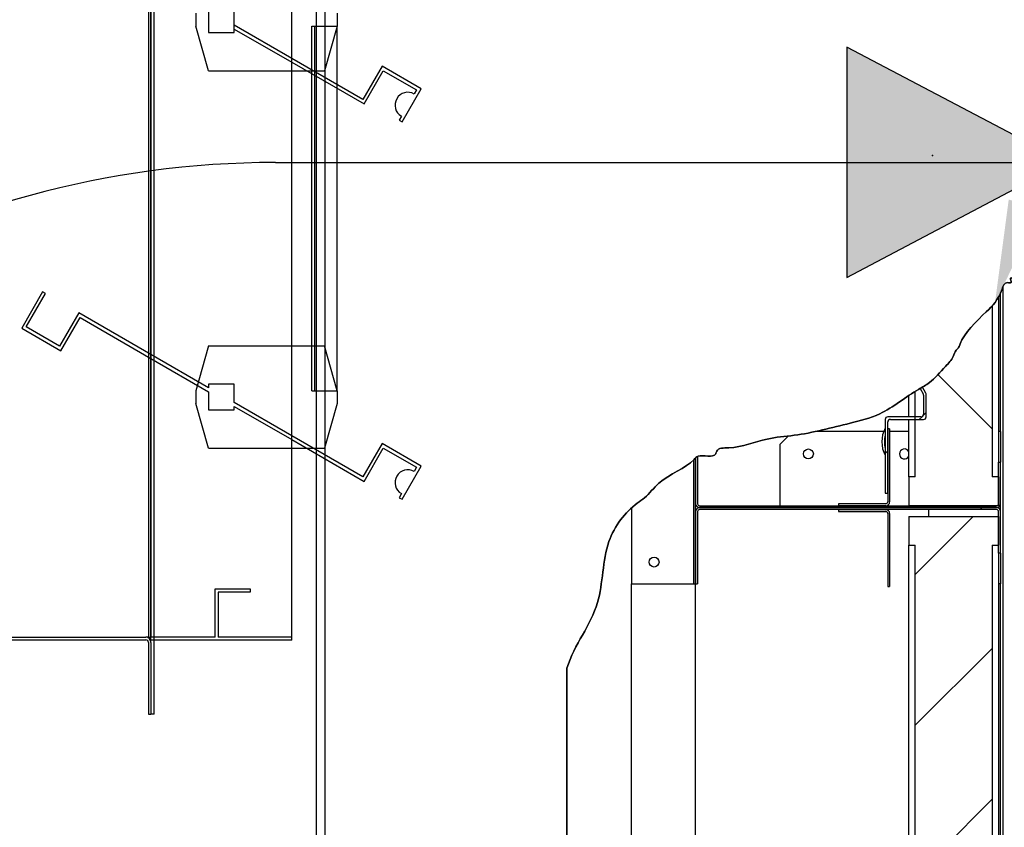
# Paper-space layout 'Layout1' of a CAD drawing. Units: inches. Extents: x 0 to 16.7, y -0.7 to 10.7.
# Drawn here: x 11 to 12.2, y 7.9 to 8.8 of the extents above; entities that cross this region are included whole.
import ezdxf
from ezdxf import colors
from ezdxf.entities.mleader import LeaderData, LeaderLine
from ezdxf.lldxf.tags import DXFTag
from ezdxf.math import Vec2, Vec3

# ---------------------------------------------------------------- set-up
doc = ezdxf.new("R2010")
doc.units = ezdxf.units.IN
doc.header["$MEASUREMENT"] = 0
for name, color, linetype in [('0122P-0075_-_FAS', 7, 'Continuous'), ('0127P-0099', 7, 'Continuous'), ('0555P-0177_-_DMP', 7, 'Continuous'), ('0701F-4101', 7, 'Continuous'), ('0701F-4102', 7, 'Continuous'), ('0701F-4104', 7, 'Continuous'), ('0703F-11310_COIL', 7, 'Continuous'), ('0712F-4963_EVA_A', 7, 'Continuous'), ('0719F-4450_-_FIL', 7, 'Continuous'), ('0720F-3490_-_EXT', 7, 'Continuous'), ('0720F-3492_-_EXT', 7, 'Continuous'), ('0728F-1112', 7, 'Continuous'), ('25X16X2', 7, 'Continuous'), ('25X20X2', 7, 'Continuous'), ('Default', 7, 'Continuous'), ('DV2_Default', 7, 'Continuous')]:
    doc.layers.add(name, color=color, linetype=linetype)
tags = doc.linetypes.add('CENTER2', pattern=[1.125, 0.75, -0.125, 0.125, -0.125]).pattern_tags.tags
tags[10:11] = [DXFTag(74, 4), DXFTag(75, 0), DXFTag(340, '0'), DXFTag(46, 0.0), DXFTag(50, 0.0), DXFTag(44, 0.0), DXFTag(45, 0.0)]
tags[8:9] = [DXFTag(74, 4), DXFTag(75, 0), DXFTag(340, '0'), DXFTag(46, 0.0), DXFTag(50, 0.0), DXFTag(44, 0.0), DXFTag(45, 0.0)]
tags[6:7] = [DXFTag(74, 4), DXFTag(75, 0), DXFTag(340, '0'), DXFTag(46, 0.0), DXFTag(50, 0.0), DXFTag(44, 0.0), DXFTag(45, 0.0)]
tags[4:5] = [DXFTag(74, 4), DXFTag(75, 0), DXFTag(340, '0'), DXFTag(46, 0.0), DXFTag(50, 0.0), DXFTag(44, 0.0), DXFTag(45, 0.0)]
tags = doc.linetypes.add('HIDDEN2', pattern=[0.1875, 0.125, -0.0625]).pattern_tags.tags
tags[6:7] = [DXFTag(74, 4), DXFTag(75, 0), DXFTag(340, '0'), DXFTag(46, 0.0), DXFTag(50, 0.0), DXFTag(44, 0.0), DXFTag(45, 0.0)]
tags[4:5] = [DXFTag(74, 4), DXFTag(75, 0), DXFTag(340, '0'), DXFTag(46, 0.0), DXFTag(50, 0.0), DXFTag(44, 0.0), DXFTag(45, 0.0)]

# ---------------------------------------------------------------- blocks, each defined once
blk = doc.blocks.new('SE1')
at = {"layer": '0122P-0075_-_FAS', "linetype": 'Continuous'}
h = blk.add_hatch(dxfattribs=at)
h.set_pattern_fill('LINE', angle=45, style=0)
edge = h.paths.add_edge_path()
edge.add_arc((12.0743, 8.3883), 0.003, 0, 30, ccw=False)
edge.add_line((12.0773, 8.3883), (12.0773, 8.3659))
edge.add_arc((12.0743, 8.3659), 0.003, 270, 360, ccw=False)
edge.add_line((12.0743, 8.3629), (12.0675, 8.3629))
edge.add_line((12.0675, 8.3629), (12.06, 8.3629))
edge.add_line((12.06, 8.3629), (12.0353, 8.3629))
edge.add_arc((12.0353, 8.3599), 0.003, 90, 180)
edge.add_line((12.0323, 8.3599), (12.0323, 8.3494))
edge.add_line((12.0323, 8.3494), (12.0323, 8.3458))
edge.add_line((12.0323, 8.3458), (12.0323, 8.3414))
edge.add_line((12.0323, 8.3414), (12.0323, 8.3259))
edge.add_line((12.0323, 8.3259), (12.0323, 8.3179))
edge.add_line((12.0323, 8.3179), (12.0323, 8.2737))
edge.add_line((12.0323, 8.2737), (12.0353, 8.2737))
edge.add_line((12.0353, 8.2737), (12.0353, 8.3092))
edge.add_line((12.0353, 8.3092), (12.0353, 8.3187))
edge.add_line((12.0353, 8.3187), (12.0353, 8.3209))
edge.add_line((12.0353, 8.3209), (12.0353, 8.3338))
edge.add_line((12.0353, 8.3338), (12.0353, 8.3458))
edge.add_line((12.0353, 8.3458), (12.0353, 8.3487))
edge.add_line((12.0353, 8.3487), (12.0353, 8.3488))
edge.add_line((12.0353, 8.3488), (12.0353, 8.3494))
edge.add_line((12.0353, 8.3494), (12.0353, 8.3569))
edge.add_arc((12.0383, 8.3569), 0.003, 90, 180, ccw=False)
edge.add_line((12.0383, 8.3599), (12.06, 8.3599))
edge.add_line((12.06, 8.3599), (12.0675, 8.3599))
edge.add_line((12.0675, 8.3599), (12.0773, 8.3599))
edge.add_arc((12.0773, 8.3629), 0.003, 270, 360)
edge.add_line((12.0803, 8.3629), (12.0803, 8.3891))
edge.add_arc((12.0773, 8.3891), 0.003, 0, 30)
edge.add_line((12.0799, 8.3906), (12.0758, 8.3977))
edge.add_line((12.0758, 8.3977), (12.074, 8.3967))
edge.add_line((12.074, 8.3967), (12.0732, 8.3962))
edge.add_line((12.0732, 8.3962), (12.0769, 8.3898))
at = {"layer": '0701F-4102', "linetype": 'Continuous'}
h = blk.add_hatch(dxfattribs=at)
h.set_pattern_fill('LINE', angle=135, style=0)
edge = h.paths.add_edge_path()
edge.add_line((12.1248, 8.2588), (12.119, 8.2588))
edge.add_line((12.119, 8.2588), (12.1131, 8.2588))
edge.add_line((12.1131, 8.2588), (12.0878, 8.2588))
edge.add_line((12.0878, 8.2588), (12.0833, 8.2588))
edge.add_line((12.0833, 8.2588), (12.0681, 8.2588))
edge.add_line((12.0681, 8.2588), (12.0623, 8.2588))
edge.add_line((12.0623, 8.2588), (12.06, 8.2588))
edge.add_line((12.06, 8.2588), (12.0565, 8.2588))
edge.add_line((12.0565, 8.2588), (12.033, 8.2588))
edge.add_line((12.033, 8.2588), (12.0088, 8.2588))
edge.add_line((12.0088, 8.2588), (12.003, 8.2588))
edge.add_line((12.003, 8.2588), (11.9972, 8.2588))
edge.add_line((11.9972, 8.2588), (11.9775, 8.2588))
edge.add_line((11.9775, 8.2588), (11.9406, 8.2588))
edge.add_line((11.9406, 8.2588), (11.9348, 8.2588))
edge.add_line((11.9348, 8.2588), (11.929, 8.2588))
edge.add_line((11.929, 8.2588), (11.9093, 8.2588))
edge.add_line((11.9093, 8.2588), (11.8888, 8.2588))
edge.add_line((11.8888, 8.2588), (11.883, 8.2588))
edge.add_line((11.883, 8.2588), (11.8772, 8.2588))
edge.add_line((11.8772, 8.2588), (11.8298, 8.2588))
edge.add_line((11.8298, 8.2588), (11.8148, 8.2588))
edge.add_arc((11.8148, 8.2611), 0.00225, 180, 270, ccw=False)
edge.add_line((11.8125, 8.2611), (11.8125, 8.307))
edge.add_line((11.8125, 8.307), (11.8124, 8.3164))
edge.add_arc((11.816, 8.3089), 0.00834, 115.1524, 131.8579)
edge.add_line((11.8104, 8.3151), (11.8103, 8.315))
edge.add_line((11.8103, 8.315), (11.8103, 8.3145))
edge.add_line((11.8103, 8.3145), (11.8103, 8.3128))
edge.add_line((11.8103, 8.3128), (11.8103, 8.307))
edge.add_line((11.8103, 8.307), (11.8103, 8.2611))
edge.add_arc((11.8148, 8.2611), 0.0045, 180, 270)
edge.add_line((11.8148, 8.2566), (11.8298, 8.2566))
edge.add_line((11.8298, 8.2566), (11.8772, 8.2566))
edge.add_line((11.8772, 8.2566), (11.883, 8.2566))
edge.add_line((11.883, 8.2566), (11.8888, 8.2566))
edge.add_line((11.8888, 8.2566), (11.929, 8.2566))
edge.add_line((11.929, 8.2566), (11.9348, 8.2566))
edge.add_line((11.9348, 8.2566), (11.9406, 8.2566))
edge.add_line((11.9406, 8.2566), (11.9972, 8.2566))
edge.add_line((11.9972, 8.2566), (12.003, 8.2566))
edge.add_line((12.003, 8.2566), (12.0088, 8.2566))
edge.add_line((12.0088, 8.2566), (12.0565, 8.2566))
edge.add_line((12.0565, 8.2566), (12.0623, 8.2566))
edge.add_line((12.0623, 8.2566), (12.0681, 8.2566))
edge.add_line((12.0681, 8.2566), (12.0833, 8.2566))
edge.add_line((12.0833, 8.2566), (12.1131, 8.2566))
edge.add_line((12.1131, 8.2566), (12.119, 8.2566))
edge.add_line((12.119, 8.2566), (12.1248, 8.2566))
edge.add_line((12.1248, 8.2566), (12.1628, 8.2566))
edge.add_arc((12.1628, 8.2611), 0.0045, 270, 360)
edge.add_line((12.1673, 8.2611), (12.1673, 8.2875))
edge.add_line((12.1673, 8.2875), (12.1673, 8.288))
edge.add_line((12.1673, 8.288), (12.1673, 8.2991))
edge.add_line((12.1673, 8.2991), (12.1673, 8.2996))
edge.add_line((12.1673, 8.2996), (12.1673, 8.3083))
edge.add_line((12.1673, 8.3083), (12.1673, 8.3097))
edge.add_line((12.1673, 8.3097), (12.165, 8.3097))
edge.add_line((12.165, 8.3097), (12.165, 8.3083))
edge.add_line((12.165, 8.3083), (12.165, 8.2991))
edge.add_line((12.165, 8.2991), (12.165, 8.2926))
edge.add_line((12.165, 8.2926), (12.165, 8.2875))
edge.add_line((12.165, 8.2875), (12.165, 8.2611))
edge.add_arc((12.1628, 8.2611), 0.00225, 270, 360, ccw=False)
edge.add_line((12.1628, 8.2588), (12.1248, 8.2588))
h = blk.add_hatch(dxfattribs=at)
h.set_pattern_fill('LINE', scale=2, angle=45, style=0)
edge = h.paths.add_edge_path()
edge.add_line((11.8103, 8.252), (11.8103, 8.2061))
edge.add_line((11.8103, 8.2061), (11.8103, 8.2003))
edge.add_line((11.8103, 8.2003), (11.8103, 8.1986))
edge.add_line((11.8103, 8.1986), (11.8103, 8.1945))
edge.add_line((11.8103, 8.1945), (11.8103, 8.187))
edge.add_line((11.8103, 8.187), (11.8103, 8.1823))
edge.add_line((11.8103, 8.1823), (11.8103, 8.1823))
edge.add_line((11.8103, 8.1823), (11.8103, 8.1673))
edge.add_line((11.8103, 8.1673), (11.8103, 8.1673))
edge.add_line((11.8103, 8.1673), (11.8125, 8.1673))
edge.add_line((11.8125, 8.1673), (11.8125, 8.1823))
edge.add_line((11.8125, 8.1823), (11.8125, 8.1945))
edge.add_line((11.8125, 8.1945), (11.8125, 8.2061))
edge.add_line((11.8125, 8.2061), (11.8125, 8.252))
edge.add_arc((11.8148, 8.252), 0.00225, 90, 180, ccw=False)
edge.add_line((11.8148, 8.2543), (11.8298, 8.2543))
edge.add_line((11.8298, 8.2543), (11.8772, 8.2543))
edge.add_line((11.8772, 8.2543), (11.883, 8.2543))
edge.add_line((11.883, 8.2543), (11.8888, 8.2543))
edge.add_line((11.8888, 8.2543), (11.929, 8.2543))
edge.add_line((11.929, 8.2543), (11.9348, 8.2543))
edge.add_line((11.9348, 8.2543), (11.9406, 8.2543))
edge.add_line((11.9406, 8.2543), (11.9775, 8.2543))
edge.add_line((11.9775, 8.2543), (11.9972, 8.2543))
edge.add_line((11.9972, 8.2543), (12.003, 8.2543))
edge.add_line((12.003, 8.2543), (12.0088, 8.2543))
edge.add_line((12.0088, 8.2543), (12.033, 8.2543))
edge.add_line((12.033, 8.2543), (12.0565, 8.2543))
edge.add_line((12.0565, 8.2543), (12.0623, 8.2543))
edge.add_line((12.0623, 8.2543), (12.0681, 8.2543))
edge.add_line((12.0681, 8.2543), (12.0833, 8.2543))
edge.add_line((12.0833, 8.2543), (12.1131, 8.2543))
edge.add_line((12.1131, 8.2543), (12.119, 8.2543))
edge.add_line((12.119, 8.2543), (12.1248, 8.2543))
edge.add_line((12.1248, 8.2543), (12.1628, 8.2543))
edge.add_arc((12.1628, 8.252), 0.00225, 0, 90, ccw=False)
edge.add_line((12.165, 8.252), (12.165, 8.2462))
edge.add_line((12.165, 8.2462), (12.165, 8.2256))
edge.add_line((12.165, 8.2256), (12.165, 8.214))
edge.add_line((12.165, 8.214), (12.165, 8.2125))
edge.add_line((12.165, 8.2125), (12.165, 8.2048))
edge.add_line((12.165, 8.2048), (12.165, 8.2034))
edge.add_line((12.165, 8.2034), (12.1673, 8.2034))
edge.add_line((12.1673, 8.2034), (12.1673, 8.2048))
edge.add_line((12.1673, 8.2048), (12.1673, 8.214))
edge.add_line((12.1673, 8.214), (12.1673, 8.2149))
edge.add_line((12.1673, 8.2149), (12.1673, 8.2256))
edge.add_line((12.1673, 8.2256), (12.1673, 8.2265))
edge.add_line((12.1673, 8.2265), (12.1673, 8.252))
edge.add_arc((12.1628, 8.252), 0.0045, 0, 90)
edge.add_line((12.1628, 8.2566), (12.1248, 8.2566))
edge.add_line((12.1248, 8.2566), (12.119, 8.2566))
edge.add_line((12.119, 8.2566), (12.1131, 8.2566))
edge.add_line((12.1131, 8.2566), (12.0833, 8.2566))
edge.add_line((12.0833, 8.2566), (12.0681, 8.2566))
edge.add_line((12.0681, 8.2566), (12.0623, 8.2566))
edge.add_line((12.0623, 8.2566), (12.0565, 8.2566))
edge.add_line((12.0565, 8.2566), (12.0088, 8.2566))
edge.add_line((12.0088, 8.2566), (12.003, 8.2566))
edge.add_line((12.003, 8.2566), (11.9972, 8.2566))
edge.add_line((11.9972, 8.2566), (11.9406, 8.2566))
edge.add_line((11.9406, 8.2566), (11.9348, 8.2566))
edge.add_line((11.9348, 8.2566), (11.929, 8.2566))
edge.add_line((11.929, 8.2566), (11.8888, 8.2566))
edge.add_line((11.8888, 8.2566), (11.883, 8.2566))
edge.add_line((11.883, 8.2566), (11.8772, 8.2566))
edge.add_line((11.8772, 8.2566), (11.8298, 8.2566))
edge.add_line((11.8298, 8.2566), (11.8148, 8.2566))
edge.add_arc((11.8148, 8.252), 0.0045, 90, 180)
at = {"layer": '0701F-4104', "linetype": 'Continuous'}
h = blk.add_hatch(dxfattribs=at)
h.set_pattern_fill('LINE', scale=2, angle=45, style=0)
edge = h.paths.add_edge_path()
edge.add_line((11.9972, 8.2611), (11.9775, 8.2611))
edge.add_line((11.9775, 8.2611), (11.9775, 8.2588))
edge.add_line((11.9775, 8.2588), (11.9972, 8.2588))
edge.add_line((11.9972, 8.2588), (12.003, 8.2588))
edge.add_line((12.003, 8.2588), (12.0088, 8.2588))
edge.add_line((12.0088, 8.2588), (12.033, 8.2588))
edge.add_arc((12.033, 8.2633), 0.0045, 270, 360)
edge.add_line((12.0375, 8.2633), (12.0375, 8.3092))
edge.add_line((12.0375, 8.3092), (12.0375, 8.3151))
edge.add_line((12.0375, 8.3151), (12.0375, 8.3209))
edge.add_line((12.0375, 8.3209), (12.0375, 8.3338))
edge.add_line((12.0375, 8.3338), (12.0375, 8.3458))
edge.add_line((12.0375, 8.3458), (12.0375, 8.3488))
edge.add_line((12.0375, 8.3488), (12.0353, 8.3488))
edge.add_line((12.0353, 8.3488), (12.0353, 8.3487))
edge.add_line((12.0353, 8.3487), (12.0353, 8.3458))
edge.add_line((12.0353, 8.3458), (12.0353, 8.3338))
edge.add_line((12.0353, 8.3338), (12.0353, 8.3209))
edge.add_line((12.0353, 8.3209), (12.0353, 8.3187))
edge.add_line((12.0353, 8.3187), (12.0353, 8.3092))
edge.add_line((12.0353, 8.3092), (12.0353, 8.2737))
edge.add_line((12.0353, 8.2737), (12.0353, 8.2633))
edge.add_arc((12.033, 8.2633), 0.00225, 270, 360, ccw=False)
edge.add_line((12.033, 8.2611), (12.0088, 8.2611))
edge.add_line((12.0088, 8.2611), (11.9972, 8.2611))
h = blk.add_hatch(dxfattribs=at)
h.set_pattern_fill('LINE', angle=45, style=0)
edge = h.paths.add_edge_path()
edge.add_line((12.0353, 8.1793), (12.0353, 8.1643))
edge.add_line((12.0353, 8.1643), (12.0375, 8.1643))
edge.add_line((12.0375, 8.1643), (12.0375, 8.1793))
edge.add_line((12.0375, 8.1793), (12.0375, 8.1922))
edge.add_line((12.0375, 8.1922), (12.0375, 8.198))
edge.add_line((12.0375, 8.198), (12.0375, 8.2039))
edge.add_line((12.0375, 8.2039), (12.0375, 8.2498))
edge.add_arc((12.033, 8.2498), 0.0045, 0, 90)
edge.add_line((12.033, 8.2543), (12.0088, 8.2543))
edge.add_line((12.0088, 8.2543), (12.003, 8.2543))
edge.add_line((12.003, 8.2543), (11.9972, 8.2543))
edge.add_line((11.9972, 8.2543), (11.9775, 8.2543))
edge.add_line((11.9775, 8.2543), (11.9775, 8.252))
edge.add_line((11.9775, 8.252), (11.9972, 8.252))
edge.add_line((11.9972, 8.252), (12.0088, 8.252))
edge.add_line((12.0088, 8.252), (12.033, 8.252))
edge.add_arc((12.033, 8.2498), 0.00225, 0, 90, ccw=False)
edge.add_line((12.0353, 8.2498), (12.0353, 8.2039))
edge.add_line((12.0353, 8.2039), (12.0353, 8.1922))
edge.add_line((12.0353, 8.1922), (12.0353, 8.1793))
at = {"layer": '0719F-4450_-_FIL', "linetype": 'Continuous'}
h = blk.add_hatch(dxfattribs=at)
h.set_pattern_fill('LINE', scale=2, angle=135, style=0)
h.paths.add_polyline_path([(11.8101, 8.3148), (11.8081, 8.3127), (11.8081, 8.3127), (11.808, 8.3126), (11.808, 8.307), (11.808, 8.2061), (11.808, 8.2003), (11.808, 8.1945), (11.808, 8.1823), (11.808, 8.1673), (11.8103, 8.1673), (11.8103, 8.1823), (11.8103, 8.1823), (11.8103, 8.187), (11.8103, 8.1945), (11.8103, 8.1986), (11.8103, 8.2003), (11.8103, 8.2061), (11.8103, 8.252), (11.8103, 8.2611), (11.8103, 8.307), (11.8103, 8.3128), (11.8103, 8.3145)])
at = {"layer": '25X16X2', "linetype": 'Continuous'}
h = blk.add_hatch(dxfattribs=at)
h.set_pattern_fill('LINE', scale=2, angle=135, style=0)
edge = h.paths.add_edge_path()
edge.add_line((12.0675, 8.2926), (12.06, 8.2926))
edge.add_line((12.06, 8.2926), (12.06, 8.2588))
edge.add_line((12.06, 8.2588), (12.165, 8.2588))
edge.add_line((12.165, 8.2588), (12.165, 8.2926))
edge.add_line((12.165, 8.2926), (12.1575, 8.2926))
edge.add_line((12.1575, 8.2926), (12.1575, 8.4929))
edge.add_spline(control_points=[(12.1575, 8.4929), (12.1554, 8.4906), (12.1429, 8.4786), (12.1225, 8.459), (12.1192, 8.4446), (12.1139, 8.44), (12.112, 8.4312), (12.0997, 8.4193), (12.087, 8.4033), (12.0745, 8.3972), (12.0687, 8.3937), (12.0675, 8.3929)], knot_values=[0.604369, 0.604369, 0.604369, 0.604369, 0.610367, 0.637583, 0.640624, 0.642775, 0.647075, 0.655308, 0.669991, 0.679482, 0.681987, 0.681987, 0.681987, 0.681987], degree=3, periodic=0)
edge.add_line((12.0675, 8.3929), (12.0675, 8.2926))
at = {"layer": '25X20X2', "linetype": 'Continuous'}
h = blk.add_hatch(dxfattribs=at)
h.set_pattern_fill('LINE', angle=45, style=0)
h.paths.add_polyline_path([(12.165, 7.1049), (12.165, 7.11), (12.1575, 7.11), (12.1575, 8.2125), (12.165, 8.2125), (12.165, 8.214), (12.165, 8.2256), (12.165, 8.2462), (12.0833, 8.2462), (12.06, 8.2462), (12.06, 8.2125), (12.0675, 8.2125), (12.0675, 7.2294), (12.0675, 7.2234), (12.0675, 7.1803), (12.0675, 7.1773), (12.0675, 7.1632), (12.0675, 7.11), (12.06, 7.11), (12.06, 7.0807), (12.06, 7.0762), (12.0623, 7.0762), (12.0681, 7.0762), (12.0833, 7.0762), (12.0878, 7.0762), (12.1131, 7.0762), (12.119, 7.0762), (12.1248, 7.0762), (12.1628, 7.0762), (12.165, 7.0762), (12.165, 7.0785)])
at = {"layer": 'DV2_Default', "linetype": 'Continuous'}
blk.add_hatch(color=7, dxfattribs=at).paths.add_polyline_path([(11.9872, 8.5263), (12.2431, 8.6612), (11.9872, 8.7962)])
at = {"layer": '0122P-0075_-_FAS', "color": 7, "linetype": 'Continuous'}
for p, q in [((12.0732, 8.3962), (12.0769, 8.3898)), ((12.0799, 8.3906), (12.0758, 8.3977)), ((12.0773, 8.3883), (12.0773, 8.3659)), ((12.0803, 8.3629), (12.0803, 8.3891)), ((12.0743, 8.3629), (12.0353, 8.3629)), ((12.0323, 8.3599), (12.0323, 8.2737)), ((12.0353, 8.2737), (12.0353, 8.3569)), ((12.0383, 8.3599), (12.0773, 8.3599)), ((12.0323, 8.2737), (12.0353, 8.2737))]:
    blk.add_line(p, q, dxfattribs=at)
for centre, radius, start, end in [((12.0743, 8.3883), 0.003, 0, 30), ((12.0773, 8.3891), 0.003, 0, 30), ((12.0353, 8.3599), 0.003, 90, 180), ((12.0743, 8.3659), 0.003, 270, 0), ((12.0773, 8.3629), 0.003, 270, 0), ((12.0613, 8.3337), 0.033, 151.4266, 208.5734), ((12.0383, 8.3569), 0.003, 90, 180), ((12.0613, 8.3337), 0.03, 165.0221, 194.9779)]:
    blk.add_arc(centre, radius, start, end, dxfattribs=at)
at = {"layer": '0127P-0099', "color": 7, "linetype": 'Continuous'}
for p, q in [((11.3659, 9.2186), (11.3659, 6.2786)), ((11.3761, 9.2186), (11.3761, 6.2786))]:
    blk.add_line(p, q, dxfattribs=at)
at = {"layer": '0555P-0177_-_DMP', "color": 7, "linetype": 'HIDDEN2'}
for p, q in [((11.1724, 8.1011), (11.1724, 9.1133)), ((11.176, 8.1011), (11.176, 9.1133)), ((11.3374, 8.1011), (11.3374, 9.1133)), ((11.2249, 8.8358), (11.2249, 8.8208)), ((11.2399, 8.8433), (11.2399, 8.8133)), ((11.2699, 8.8133), (11.2699, 8.8433)), ((11.3906, 8.8358), (11.3906, 8.8208)), ((11.3374, 8.7829), (11.2699, 8.8219)), ((11.2399, 8.7683), (11.2249, 8.8208)), ((11.2399, 8.8133), (11.2699, 8.8133)), ((11.2699, 8.8173), (11.3374, 8.7784)), ((11.3606, 8.3936), (11.3606, 8.8208)), ((11.3606, 8.8208), (11.3642, 8.8208)), ((11.3642, 8.3936), (11.3642, 8.8208)), ((11.3642, 8.8208), (11.3906, 8.8208)), ((11.3906, 8.8208), (11.3756, 8.7683)), ((11.3906, 8.3936), (11.3906, 8.8208)), ((11.4206, 8.7349), (11.3374, 8.7829)), ((11.3374, 8.7784), (11.422, 8.7295)), ((11.2399, 8.7683), (11.3606, 8.7683)), ((11.3606, 8.7683), (11.3756, 8.7683)), ((11.4431, 8.7739), (11.4206, 8.7349)), ((11.422, 8.7295), (11.4445, 8.7685)), ((11.4889, 8.7474), (11.4431, 8.7739)), ((11.4445, 8.7685), (11.4835, 8.746)), ((11.4664, 8.7085), (11.4889, 8.7474)), ((11.4835, 8.746), (11.4807, 8.7412)), ((11.4657, 8.7152), (11.4629, 8.7104)), ((11.4629, 8.7104), (11.4664, 8.7085)), ((11.0455, 8.5093), (11.021, 8.4669)), ((11.0264, 8.4683), (11.0489, 8.5073)), ((11.0489, 8.5073), (11.0455, 8.5093)), ((11.0878, 8.4848), (11.0653, 8.4458)), ((11.0668, 8.4404), (11.0893, 8.4794)), ((11.1724, 8.436), (11.0878, 8.4848)), ((11.0893, 8.4794), (11.1724, 8.4314)), ((11.021, 8.4669), (11.0668, 8.4404)), ((11.0653, 8.4458), (11.0264, 8.4683)), ((11.2399, 8.4461), (11.2249, 8.3936)), ((11.2399, 8.4461), (11.3606, 8.4461)), ((11.3606, 8.4461), (11.3756, 8.4461)), ((11.3906, 8.3936), (11.3756, 8.4461)), ((11.2399, 8.397), (11.1724, 8.436)), ((11.1724, 8.4314), (11.2399, 8.3924)), ((11.2699, 8.4011), (11.2399, 8.4011)), ((11.2399, 8.4011), (11.2399, 8.397)), ((11.2699, 8.3797), (11.2699, 8.4011)), ((11.2249, 8.3936), (11.2249, 8.3786)), ((11.2399, 8.3924), (11.2399, 8.3711)), ((11.3606, 8.3936), (11.3642, 8.3936)), ((11.3642, 8.3936), (11.3906, 8.3936)), ((11.3906, 8.3936), (11.3906, 8.3786)), ((11.2399, 8.3261), (11.2249, 8.3786)), ((11.3374, 8.3407), (11.2699, 8.3797)), ((11.2699, 8.3751), (11.3374, 8.3362)), ((11.2699, 8.3711), (11.2699, 8.3751)), ((11.3906, 8.3786), (11.3756, 8.3261)), ((11.2399, 8.3711), (11.2699, 8.3711)), ((11.4206, 8.2927), (11.3374, 8.3407)), ((11.2399, 8.3261), (11.3756, 8.3261)), ((11.3374, 8.3362), (11.422, 8.2873)), ((11.4431, 8.3317), (11.4206, 8.2927)), ((11.422, 8.2873), (11.4445, 8.3263)), ((11.4889, 8.3052), (11.4431, 8.3317)), ((11.4445, 8.3263), (11.4835, 8.3038)), ((11.4664, 8.2663), (11.4889, 8.3052)), ((11.4835, 8.3038), (11.4807, 8.299)), ((11.4657, 8.273), (11.4629, 8.2682)), ((11.4629, 8.2682), (11.4664, 8.2663)), ((11.2474, 8.1047), (11.2474, 8.1613)), ((11.2474, 8.1613), (11.2885, 8.1613)), ((11.251, 8.1577), (11.251, 8.1047)), ((11.2885, 8.1577), (11.251, 8.1577)), ((11.2885, 8.1613), (11.2885, 8.1577)), ((11.2474, 8.1047), (11.1724, 8.1047)), ((11.1724, 8.0987), (11.1724, 8.1011)), ((11.176, 8.1011), (11.1724, 8.1011)), ((11.176, 8.0147), (11.176, 8.1011)), ((11.3374, 8.1011), (11.176, 8.1011)), ((11.3374, 8.1047), (11.251, 8.1047)), ((11.176, 8.0147), (11.1724, 8.0147))]:
    blk.add_line(p, q, dxfattribs=at)
for centre in [(11.4732, 8.7282), (11.4732, 8.286)]:
    blk.add_arc(centre, 0.015, 60, 240, dxfattribs=at)
at = {"layer": '0701F-4101', "color": 7, "linetype": 'Continuous'}
for p, q in [((11.7353, 7.2971), (11.7353, 8.1673)), ((11.8103, 7.1632), (11.8103, 8.1673))]:
    blk.add_line(p, q, dxfattribs=at)
at = {"layer": '0701F-4102', "color": 7, "linetype": 'Continuous'}
for p, q in [((12.1673, 8.3458), (12.165, 8.3458)), ((12.165, 8.3458), (12.165, 8.3097)), ((12.1673, 8.3458), (12.1673, 8.3097)), ((11.8103, 8.315), (11.8103, 8.2611)), ((11.8125, 8.3165), (11.8125, 8.2611)), ((12.165, 8.3097), (12.1673, 8.3097)), ((12.165, 8.2611), (12.165, 8.3097)), ((12.1673, 8.2611), (12.1673, 8.3097)), ((11.8148, 8.2588), (12.1628, 8.2588)), ((11.8103, 8.252), (11.8103, 8.1673)), ((11.8125, 8.252), (11.8125, 8.1673)), ((11.8148, 8.2566), (12.1628, 8.2566)), ((12.1628, 8.2566), (11.8148, 8.2566)), ((12.1628, 8.2543), (11.8148, 8.2543)), ((12.165, 8.2034), (12.165, 8.252)), ((12.1673, 8.2034), (12.1673, 8.252)), ((12.1673, 8.2034), (12.165, 8.2034)), ((12.165, 8.2034), (12.165, 8.1673)), ((12.1673, 8.2034), (12.1673, 8.1673)), ((11.8103, 8.1673), (11.8125, 8.1673)), ((12.1673, 8.1673), (12.165, 8.1673))]:
    blk.add_line(p, q, dxfattribs=at)
for centre, radius, start, end in [((11.8148, 8.2611), 0.0045, 180, 270), ((11.8148, 8.2611), 0.00225, 180, 270), ((12.1628, 8.2611), 0.0045, 270, 0), ((12.1628, 8.2611), 0.00225, 270, 0), ((11.8148, 8.252), 0.0045, 90, 180), ((11.8148, 8.252), 0.00225, 90, 180), ((12.1628, 8.252), 0.0045, 0, 90), ((12.1628, 8.252), 0.00225, 0, 90)]:
    blk.add_arc(centre, radius, start, end, dxfattribs=at)
at = {"layer": '0701F-4104', "color": 7, "linetype": 'Continuous'}
for p, q in [((12.0353, 8.3488), (12.0353, 8.2633)), ((12.0375, 8.3488), (12.0353, 8.3488)), ((12.0375, 8.3488), (12.0375, 8.2633)), ((12.033, 8.2611), (11.9775, 8.2611)), ((11.9775, 8.2611), (11.9775, 8.2588)), ((12.033, 8.2588), (11.9775, 8.2588)), ((11.9775, 8.2543), (12.033, 8.2543)), ((11.9775, 8.2543), (11.9775, 8.252)), ((11.9775, 8.252), (12.033, 8.252)), ((12.0353, 8.2498), (12.0353, 8.1643)), ((12.0375, 8.2498), (12.0375, 8.1643)), ((12.0353, 8.1643), (12.0375, 8.1643))]:
    blk.add_line(p, q, dxfattribs=at)
for centre, radius, start, end in [((12.033, 8.2633), 0.00225, 270, 0), ((12.033, 8.2633), 0.0045, 270, 0), ((12.033, 8.2498), 0.0045, 0, 90), ((12.033, 8.2498), 0.00225, 0, 90)]:
    blk.add_arc(centre, radius, start, end, dxfattribs=at)
at = {"layer": '0703F-11310_COIL', "color": 7, "linetype": 'Continuous'}
blk.add_line((12.0833, 8.2462), (12.0833, 8.2543), dxfattribs=at)
at = {"layer": '0712F-4963_EVA_A', "color": 7, "linetype": 'Continuous'}
blk.add_line((11.6596, 6.6987), (11.6596, 8.0685), dxfattribs=at)
blk.add_open_spline([(11.6596, 8.0685), (11.6683, 8.0967), (11.7031, 8.1358), (11.7002, 8.2163), (11.7301, 8.2543), (11.7543, 8.2702), (11.7707, 8.2932), (11.8011, 8.3035), (11.8142, 8.32), (11.8333, 8.3139), (11.8353, 8.3269), (11.8597, 8.3251), (11.8905, 8.3385), (11.9348, 8.3409), (11.9849, 8.3542), (12.0313, 8.3651), (12.062, 8.3911), (12.087, 8.4033), (12.0997, 8.4193), (12.112, 8.4312), (12.1139, 8.44), (12.1192, 8.4446), (12.1225, 8.459), (12.1502, 8.4856), (12.1657, 8.5005), (12.1722, 8.5219), (12.1814, 8.5187), (12.1774, 8.5273), (12.1835, 8.524), (12.192, 8.5453), (12.2233, 8.5604), (12.2881, 8.5876), (12.4078, 8.5834), (12.5234, 8.6022), (12.5961, 8.6033), (12.6344, 8.623), (12.655, 8.6327), (12.6694, 8.641), (12.6744, 8.6405), (12.6707, 8.6486), (12.6796, 8.6481), (12.6839, 8.6516), (12.6966, 8.6657), (12.7064, 8.6835), (12.7258, 8.7074), (12.7517, 8.7536), (12.7513, 8.8118), (12.7802, 8.8338), (12.7797, 8.8424), (12.7874, 8.8442), (12.7833, 8.8525), (12.7911, 8.8499), (12.7912, 8.8603), (12.8438, 8.8874), (12.8643, 8.94), (12.9472, 8.9417), (12.9846, 8.9568), (13.0282, 8.9516), (13.064, 8.961), (13.0702, 8.9411)], degree=3, knots=[0, 0, 0, 0, 0.048093, 0.087689, 0.120465, 0.126916, 0.141599, 0.171334, 0.175635, 0.186386, 0.188536, 0.197138, 0.220422, 0.237624, 0.270908, 0.291151, 0.320518, 0.330009, 0.344692, 0.352925, 0.357225, 0.359376, 0.362417, 0.389633, 0.408616, 0.413424, 0.415575, 0.417725, 0.419875, 0.422026, 0.453159, 0.473402, 0.551162, 0.614042, 0.652378, 0.654529, 0.683512, 0.685662, 0.687812, 0.689963, 0.692113, 0.697304, 0.701605, 0.722739, 0.735641, 0.758173, 0.809028, 0.819779, 0.82193, 0.824971, 0.827121, 0.829271, 0.831421, 0.848255, 0.910397, 0.933298, 0.957842, 0.975045, 1, 1, 1, 1], dxfattribs=at)
at = {"layer": '0719F-4450_-_FIL', "color": 7, "linetype": 'Continuous'}
for p, q in [((11.919, 8.3405), (11.9093, 8.3308)), ((12.0306, 8.3458), (11.9507, 8.3458)), ((12.06, 8.3458), (12.0375, 8.3458)), ((11.9093, 8.2633), (11.9093, 8.3308)), ((11.8103, 8.1673), (11.8103, 8.315)), ((11.808, 8.1673), (11.808, 8.3126)), ((11.9093, 8.2588), (11.9093, 8.2633)), ((11.7353, 8.2563), (11.7353, 8.1673)), ((11.7353, 8.1673), (11.8058, 8.1673)), ((11.8058, 8.1673), (11.808, 8.1673)), ((11.808, 8.1673), (11.8103, 8.1673))]:
    blk.add_line(p, q, dxfattribs=at)
for centre in [(11.9423, 8.3195), (11.7616, 8.1928)]:
    blk.add_circle(centre, 0.00582, dxfattribs=at)
blk.add_arc((12.0548, 8.3195), 0.00582, 25.5965, 334.4035, dxfattribs=at)
at = {"layer": '0720F-3490_-_EXT', "color": 7, "linetype": 'HIDDEN2'}
for p, q in [((10.9984, 8.1047), (11.1664, 8.1047)), ((10.9984, 8.1017), (11.1664, 8.1017)), ((11.1694, 8.0987), (11.1694, 8.0147)), ((11.1724, 8.0987), (11.1724, 8.0147)), ((11.1694, 8.0147), (11.1724, 8.0147))]:
    blk.add_line(p, q, dxfattribs=at)
for radius in [0.006, 0.003]:
    blk.add_arc((11.1664, 8.0987), radius, 0, 90, dxfattribs=at)
at = {"layer": '0720F-3492_-_EXT', "color": 7, "linetype": 'HIDDEN2'}
for p, q in [((11.1694, 9.1097), (11.1694, 8.1047)), ((11.1724, 9.1097), (11.1724, 8.1047)), ((11.1694, 8.1047), (11.1664, 8.1047)), ((11.1694, 8.1047), (11.1724, 8.1047))]:
    blk.add_line(p, q, dxfattribs=at)
at = {"layer": '0728F-1112', "color": 7, "linetype": 'Continuous'}
for p, q in [((12.1703, 7.045), (12.1703, 8.5155)), ((12.1673, 8.3458), (12.1673, 8.5079)), ((12.1673, 8.252), (12.1673, 8.2611)), ((12.1673, 7.1632), (12.1673, 8.1673))]:
    blk.add_line(p, q, dxfattribs=at)
at = {"layer": '25X16X2', "color": 7, "linetype": 'Continuous'}
for p, q in [((12.165, 8.5033), (12.165, 8.3458)), ((12.1575, 8.4929), (12.1575, 8.2926)), ((12.06, 8.3629), (12.06, 8.388)), ((12.0675, 8.2926), (12.0675, 8.3929)), ((12.06, 8.2926), (12.06, 8.3599)), ((12.0675, 8.2926), (12.06, 8.2926)), ((12.06, 8.2926), (12.06, 8.2588)), ((12.165, 8.2926), (12.1575, 8.2926)), ((12.165, 8.2926), (12.165, 8.2588)), ((12.165, 8.2588), (12.06, 8.2588))]:
    blk.add_line(p, q, dxfattribs=at)
at = {"layer": '25X20X2', "color": 7, "linetype": 'Continuous'}
for p, q in [((12.06, 8.2462), (12.06, 8.2125)), ((12.06, 8.2462), (12.165, 8.2462)), ((12.165, 8.2462), (12.165, 8.2125)), ((12.06, 7.2424), (12.06, 8.2125)), ((12.06, 8.2125), (12.0675, 8.2125)), ((12.0675, 7.11), (12.0675, 8.2125)), ((12.1575, 8.2125), (12.1575, 7.11)), ((12.1575, 8.2125), (12.165, 8.2125)), ((12.165, 8.1673), (12.165, 7.1632))]:
    blk.add_line(p, q, dxfattribs=at)
at = {"layer": 'DV2_Default', "color": 7, "linetype": 'Continuous'}
for p, q in [((12.2431, 8.6612), (11.9872, 8.7962)), ((11.9872, 8.7962), (11.9872, 8.5263)), ((11.9872, 8.5263), (12.2431, 8.6612))]:
    blk.add_line(p, q, dxfattribs=at)
at = {"layer": 'DV2_Default', "color": 7, "linetype": 'HIDDEN2'}
blk.add_line((11.3181, 8.6609), (13.9424, 8.6609), dxfattribs=at)
blk.add_arc((11.3181, 7.5695), 1.0914, 90, 150.5328, dxfattribs=at)
at = {"layer": 'DV2_Default', "color": 7, "linetype": 'Continuous'}
blk.add_point((12.0875, 8.6691), dxfattribs=at)
blk = doc.blocks.new('SE2')
at = {"layer": 'Default', "color": 7, "linetype": 'CENTER2'}
blk.add_line((11.6596, 8.0685), (11.6596, 6.6987), dxfattribs=at)
blk.add_open_spline([(13.0702, 8.9411), (13.064, 8.961), (13.0282, 8.9516), (12.9846, 8.9568), (12.9472, 8.9417), (12.8643, 8.94), (12.8438, 8.8874), (12.7912, 8.8603), (12.7911, 8.8499), (12.7833, 8.8525), (12.7874, 8.8442), (12.7797, 8.8424), (12.7802, 8.8338), (12.7513, 8.8118), (12.7517, 8.7536), (12.7258, 8.7074), (12.7064, 8.6835), (12.6966, 8.6657), (12.6839, 8.6516), (12.6796, 8.6481), (12.6707, 8.6486), (12.6744, 8.6405), (12.6694, 8.641), (12.655, 8.6327), (12.6344, 8.623), (12.5961, 8.6033), (12.5234, 8.6022), (12.4078, 8.5834), (12.2881, 8.5876), (12.2233, 8.5604), (12.192, 8.5453), (12.1835, 8.524), (12.1774, 8.5273), (12.1814, 8.5187), (12.1722, 8.5219), (12.1657, 8.5005), (12.1502, 8.4856), (12.1225, 8.459), (12.1192, 8.4446), (12.1139, 8.44), (12.112, 8.4312), (12.0997, 8.4193), (12.087, 8.4033), (12.062, 8.3911), (12.0313, 8.3651), (11.9849, 8.3542), (11.9348, 8.3409), (11.8905, 8.3385), (11.8597, 8.3251), (11.8353, 8.3269), (11.8333, 8.3139), (11.8142, 8.32), (11.8011, 8.3035), (11.7707, 8.2932), (11.7543, 8.2702), (11.7301, 8.2543), (11.7002, 8.2163), (11.7031, 8.1358), (11.6683, 8.0967), (11.6596, 8.0685)], degree=3, knots=[0, 0, 0, 0, 0.024955, 0.042158, 0.066702, 0.089603, 0.151745, 0.168579, 0.170729, 0.172879, 0.175029, 0.17807, 0.180221, 0.190972, 0.241827, 0.264359, 0.277261, 0.298395, 0.302696, 0.307887, 0.310037, 0.312188, 0.314338, 0.316488, 0.345471, 0.347622, 0.385958, 0.448838, 0.526598, 0.546841, 0.577974, 0.580125, 0.582275, 0.584425, 0.586576, 0.591384, 0.610367, 0.637583, 0.640624, 0.642775, 0.647075, 0.655308, 0.669991, 0.679482, 0.708849, 0.729092, 0.762376, 0.779578, 0.802862, 0.811464, 0.813614, 0.824365, 0.828666, 0.858401, 0.873084, 0.879535, 0.912311, 0.951907, 1, 1, 1, 1], dxfattribs=at)

psp = doc.layouts.get("Layout1")

# ---------------------------------------------------------------- block references
at = {"layer": 'Default'}
for name in ['SE1', 'SE2']:
    psp.add_blockref(name, (0, 0), dxfattribs=at)

# ---------------------------------------------------------------- leaders
at = {"layer": 'Default', "color": 7, "linetype": 'Continuous'}
ml = psp.add_multileader_mtext('Standard', dxfattribs=at)
ml.set_content('{\\pxsm0.9;\\fArial|b0||i0||c0|p34;\\W1.;COIL COMPARTMENT\\P& FILTER ACCESS\\P}', color=256)
ml.set_leader_properties()
ml.build(insert=Vec2(0, 0))
ml.multileader.update_dxf_attribs({"dogleg_length": 0.105758, "arrow_head_size": 0.12})
ctx = ml.context
ctx.base_point, ctx.char_height, ctx.arrow_head_size, ctx.landing_gap_size = Vec3(10.647979, 9.861486), 0.12, 0.12, 0.042
ctx.text_align_type = 2
notes = []
notes.append((ctx, [(0, (1, 1, 0), (12.575698, 9.861486), (-1, 0), 0.105758, [(0, [(12.160937, 8.496983)], 0, [])])]))
ctx.mtext.insert, ctx.mtext.alignment = Vec3(12.427939, 9.922806), 3
for ctx, leaders in notes:
    for number, flags, end, landing, length, lines in leaders:
        leader = LeaderData()
        leader.index, (leader.has_last_leader_line, leader.has_dogleg_vector, leader.attachment_direction) = number, flags
        leader.last_leader_point, leader.dogleg_vector, leader.dogleg_length = Vec3(end), Vec3(landing), length
        for number, points, colour, breaks in lines:
            line = LeaderLine()
            line.index, line.vertices, line.color, line.breaks = number, Vec3.list(points), colors.encode_raw_color(colour), breaks
            leader.lines.append(line)
        ctx.leaders.append(leader)

doc.saveas('drawing.dxf')
